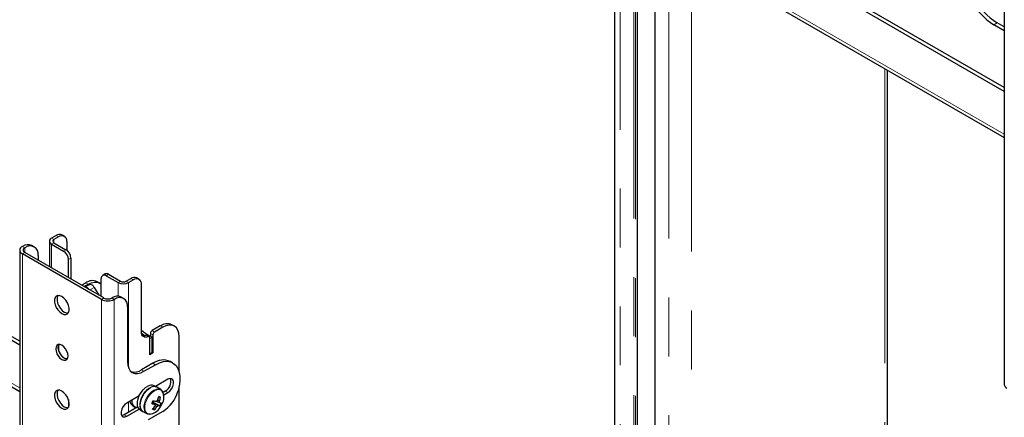
# Model space of a CAD drawing. Units: millimetres. Extents: x 0 to 420, y 0 to 297.
# Drawn here: x 332 to 353, y 228 to 236 of the extents above; entities that cross this region are included whole.
import ezdxf

# ---------------------------------------------------------------- set-up
doc = ezdxf.new("R2010")
doc.units = ezdxf.units.MM
doc.linetypes.add('PHANTOM', pattern=[12.7, 6.35, -1.27, 1.27, -1.27, 1.27, -1.27])

msp = doc.modelspace()

# ---------------------------------------------------------------- linework, layer by layer
at = {"color": 7, "linetype": 'Continuous', "lineweight": 25}
for p, q in [((353.339, 246.89), (353.339, 228.313)), ((344.944, 240.258), (344.944, 221.028)), ((332.126, 229.162), (313.218, 240.078)), ((332.126, 229.244), (313.289, 240.119)), ((353.339, 234.635), (345.233, 239.315)), ((353.339, 234.717), (345.303, 239.356)), ((313.059, 239.171), (332.126, 228.164)), ((345.278, 238.291), (353.339, 233.637)), ((345.434, 221.745), (345.434, 238.2)), ((345.809, 237.984), (345.809, 221.686)), ((353.339, 236.023), (353.188, 236.111)), ((353.339, 235.942), (353.117, 236.07)), ((350.825, 221.967), (350.825, 235.088)), ((332.911, 231.526), (332.812, 231.469)), ((332.964, 231.496), (332.865, 231.438)), ((333.089, 231.508), (333.036, 231.539)), ((332.184, 231.29), (332.187, 231.292)), ((332.237, 231.259), (332.24, 231.261)), ((332.44, 231.281), (332.387, 231.311)), ((332.765, 231.404), (332.765, 230.855)), ((332.812, 231.339), (333.07, 231.19)), ((332.865, 231.369), (333.123, 231.22)), ((333.141, 231.394), (333.141, 231.208)), ((332.126, 231.21), (332.126, 212.634)), ((333.886, 230.147), (332.184, 231.13)), ((333.939, 230.178), (332.237, 231.161)), ((332.522, 231.098), (332.522, 230.996)), ((333.23, 231.036), (333.23, 230.587)), ((333.176, 230.618), (333.176, 231.006)), ((333.884, 230.21), (333.884, 230.598)), ((333.968, 230.697), (333.915, 230.666)), ((333.99, 230.659), (334.248, 230.51)), ((334.043, 230.69), (334.301, 230.54)), ((334.421, 230.54), (334.52, 230.598)), ((334.698, 230.579), (334.645, 230.61)), ((333.46, 230.455), (333.548, 230.506)), ((333.513, 230.424), (333.601, 230.475)), ((333.605, 230.456), (333.531, 230.413)), ((333.605, 230.456), (333.612, 230.459)), ((333.612, 230.459), (333.641, 230.468)), ((333.734, 230.407), (333.83, 230.241)), ((333.851, 230.5), (333.798, 230.53)), ((334.474, 230.51), (334.573, 230.567)), ((334.75, 229.448), (334.75, 230.465)), ((334.113, 230.179), (334.111, 230.178)), ((334.366, 230.168), (334.313, 230.199)), ((334.166, 230.149), (334.164, 230.147)), ((334.449, 229.985), (334.449, 228.801)), ((335.156, 229.577), (334.98, 229.475)), ((335.209, 229.546), (335.033, 229.444)), ((335.459, 229.571), (335.406, 229.602)), ((334.916, 229.345), (334.863, 229.376)), ((334.98, 229.332), (334.927, 229.363)), ((334.98, 229.332), (334.927, 229.301)), ((334.927, 228.954), (334.927, 229.322)), ((334.944, 229.414), (334.944, 229.352)), ((334.98, 229.005), (334.98, 229.332)), ((334.997, 229.383), (334.997, 228.995)), ((335.563, 228.58), (335.563, 229.342)), ((334.927, 228.975), (334.927, 229.301)), ((334.98, 229.005), (334.927, 228.975)), ((334.997, 228.995), (334.927, 228.954)), ((334.98, 229.005), (334.997, 228.995)), ((334.997, 228.771), (334.75, 228.628)), ((334.803, 228.597), (335.05, 228.74)), ((335.425, 228.777), (335.372, 228.808)), ((335.08, 228.253), (335.024, 228.285)), ((335.315, 228.424), (335.05, 228.27)), ((335.563, 227.26), (335.563, 228.267)), ((334.701, 228.069), (334.432, 227.913)), ((335.164, 228.204), (335.08, 228.253)), ((335.161, 228.042), (335.118, 228.04)), ((335.262, 228.168), (335.215, 228.141)), ((335.23, 228.089), (335.315, 228.138)), ((333.176, 227.987), (333.176, 227.819)), ((334.562, 227.853), (334.608, 227.827)), ((334.985, 227.929), (335.001, 227.924)), ((335.001, 227.924), (335.019, 227.962)), ((335.146, 227.851), (335.001, 227.924)), ((335.137, 227.955), (335.099, 227.973)), ((334.674, 227.828), (334.379, 227.658)), ((334.432, 227.628), (334.701, 227.783)), ((334.724, 227.766), (334.78, 227.733)), ((334.78, 227.733), (334.864, 227.685)), ((334.885, 227.675), (334.864, 227.685)), ((335.212, 227.731), (334.897, 227.549)), ((335.028, 227.765), (335.007, 227.801))]:
    msp.add_line(p, q, dxfattribs=at)
at = {"color": 8, "linetype": 'PHANTOM', "lineweight": 18}
for p, q in [((345.061, 240.158), (345.061, 220.96)), ((332.126, 228.237), (313.059, 239.244)), ((353.339, 233.71), (345.233, 238.39)), ((345.356, 238.245), (345.356, 221.724)), ((345.392, 238.225), (345.392, 221.735)), ((345.427, 238.204), (345.427, 221.743)), ((345.816, 237.98), (345.816, 221.682)), ((346.112, 237.809), (346.112, 221.189)), ((346.599, 237.528), (346.599, 220.889)), ((353.117, 236.07), (353.188, 236.111)), ((350.769, 235.121), (350.769, 221.935)), ((332.812, 231.469), (332.865, 231.438)), ((332.865, 231.438), (332.865, 231.369)), ((332.964, 231.496), (332.911, 231.526)), ((332.184, 231.29), (332.237, 231.259)), ((332.24, 231.261), (332.187, 231.292)), ((332.237, 231.161), (332.237, 231.259)), ((332.865, 231.369), (332.812, 231.339)), ((332.812, 231.339), (332.812, 230.829)), ((332.237, 231.161), (332.184, 231.13)), ((332.184, 212.554), (332.184, 231.13)), ((333.07, 231.19), (333.123, 231.22)), ((333.23, 231.036), (333.176, 231.006)), ((334.043, 230.69), (333.99, 230.659)), ((334.52, 230.598), (334.573, 230.567)), ((333.532, 230.413), (333.612, 230.459)), ((333.538, 230.409), (333.641, 230.468)), ((333.601, 230.475), (333.548, 230.506)), ((333.638, 230.352), (333.734, 230.407)), ((334.248, 230.51), (334.301, 230.54)), ((334.248, 230.51), (334.248, 230.218)), ((334.421, 230.54), (334.474, 230.51)), ((334.474, 230.51), (334.474, 228.666)), ((333.886, 230.147), (333.939, 230.178)), ((334.111, 230.178), (334.164, 230.147)), ((334.166, 230.149), (334.113, 230.179)), ((333.886, 211.571), (333.886, 230.147)), ((334.164, 211.571), (334.164, 230.147)), ((335.156, 229.577), (335.209, 229.546)), ((334.842, 229.375), (334.895, 229.345)), ((334.927, 229.363), (334.906, 229.351)), ((334.944, 229.414), (334.997, 229.383)), ((334.98, 229.475), (335.033, 229.444)), ((334.997, 228.771), (335.05, 228.74)), ((334.75, 228.628), (334.803, 228.597)), ((335.262, 228.168), (335.315, 228.138)), ((334.474, 227.938), (334.474, 227.713)), ((334.379, 227.658), (334.432, 227.628)), ((334.902, 227.676), (334.923, 227.672))]:
    msp.add_line(p, q, dxfattribs=at)
at = {"color": 7, "linetype": 'Continuous', "lineweight": 25, "flags": 128}
for points in [[(333.601, 230.475), (333.67, 230.507), (333.736, 230.522), (333.797, 230.52), (333.851, 230.5), (333.884, 230.475)], [(333.035, 229.842), (333.08, 229.824), (333.121, 229.822), (333.155, 229.836), (333.18, 229.866), (333.193, 229.909), (333.193, 229.961), (333.18, 230.019), (333.155, 230.077), (333.121, 230.131), (333.08, 230.176), (333.035, 230.21), (332.99, 230.228), (332.949, 230.23), (332.915, 230.216), (332.89, 230.186), (332.878, 230.143), (332.878, 230.091), (332.89, 230.033), (332.915, 229.975), (332.949, 229.921), (332.99, 229.876), (333.035, 229.842)], [(332.952, 230.231), (332.943, 230.217), (332.931, 230.174), (332.931, 230.121), (332.943, 230.064), (332.968, 230.006), (333.002, 229.952), (333.043, 229.906), (333.088, 229.873)], [(333.088, 229.873), (333.133, 229.855), (333.171, 229.852)], [(335.563, 229.342), (335.556, 229.418), (335.536, 229.483), (335.503, 229.535), (335.459, 229.571), (335.406, 229.591), (335.345, 229.593), (335.278, 229.578), (335.209, 229.546)], [(334.895, 229.345), (334.866, 229.335), (334.838, 229.332), (334.813, 229.335), (334.791, 229.346), (334.774, 229.363), (334.761, 229.387), (334.753, 229.415), (334.75, 229.448)], [(334.817, 229.366), (334.8, 229.378), (334.753, 229.41)], [(334.927, 229.322), (334.926, 229.329), (334.924, 229.336), (334.921, 229.341), (334.918, 229.344), (334.913, 229.347), (334.907, 229.348), (334.901, 229.347), (334.895, 229.345)], [(333.035, 228.852), (333.076, 228.836), (333.113, 228.837), (333.142, 228.854), (333.161, 228.885), (333.168, 228.929), (333.161, 228.98), (333.142, 229.033), (333.113, 229.084), (333.076, 229.127), (333.035, 229.159), (332.994, 229.175), (332.957, 229.174), (332.928, 229.157), (332.909, 229.126), (332.902, 229.082), (332.909, 229.031), (332.928, 228.977), (332.957, 228.927), (332.994, 228.883), (333.035, 228.852)], [(333.151, 228.865), (333.129, 228.867), (333.088, 228.883), (333.047, 228.914), (333.01, 228.957), (332.981, 229.008), (332.962, 229.062), (332.956, 229.113), (332.962, 229.156), (332.972, 229.176)], [(333.088, 228.883), (333.129, 228.867), (333.151, 228.865)], [(334.449, 228.801), (334.456, 228.726), (334.476, 228.661), (334.509, 228.609), (334.553, 228.572), (334.606, 228.553), (334.668, 228.55), (334.734, 228.565), (334.803, 228.597)], [(335.05, 228.74), (335.138, 228.782), (335.222, 228.806), (335.303, 228.812), (335.376, 228.799), (335.44, 228.768), (335.494, 228.719), (335.536, 228.654), (335.564, 228.575), (335.579, 228.484), (335.579, 228.383), (335.565, 228.275), (335.536, 228.163)], [(334.724, 227.766), (334.7, 227.784), (334.675, 227.824), (334.663, 227.876), (334.663, 227.938), (334.677, 228.005), (334.703, 228.074), (334.74, 228.139), (334.786, 228.198), (334.836, 228.245), (334.889, 228.279)], [(335.08, 228.253), (335.059, 228.262), (335.013, 228.266), (334.962, 228.253), (334.908, 228.224), (334.857, 228.18), (334.809, 228.125), (334.77, 228.061), (334.74, 227.993), (334.723, 227.925), (334.718, 227.861), (334.727, 227.805), (334.748, 227.762), (334.78, 227.733)], [(335.315, 228.138), (335.358, 228.171), (335.395, 228.217), (335.423, 228.271), (335.437, 228.326), (335.437, 228.376), (335.423, 228.414), (335.395, 228.436), (335.358, 228.439), (335.315, 228.424)], [(333.035, 227.801), (333.08, 227.783), (333.121, 227.781), (333.155, 227.795), (333.18, 227.825), (333.193, 227.868), (333.193, 227.92), (333.18, 227.978), (333.155, 228.036), (333.121, 228.09), (333.08, 228.135), (333.035, 228.168), (332.99, 228.187), (332.949, 228.189), (332.915, 228.174), (332.89, 228.145), (332.878, 228.102), (332.878, 228.05), (332.89, 227.992), (332.915, 227.934), (332.949, 227.88), (332.99, 227.834), (333.035, 227.801)], [(332.952, 228.189), (332.943, 228.175), (332.931, 228.132), (332.931, 228.08), (332.943, 228.023), (332.968, 227.964), (333.002, 227.91), (333.043, 227.865), (333.088, 227.832)], [(334.78, 227.733), (334.757, 227.751), (334.732, 227.791), (334.719, 227.843), (334.72, 227.905), (334.734, 227.973), (334.76, 228.041), (334.797, 228.107), (334.842, 228.165), (334.893, 228.213), (334.946, 228.246)], [(335.164, 228.204), (335.196, 228.176), (335.212, 228.148)], [(333.088, 227.832), (333.133, 227.813), (333.171, 227.811)], [(334.432, 227.913), (334.389, 227.88), (334.352, 227.834), (334.324, 227.78), (334.31, 227.725), (334.31, 227.675), (334.324, 227.637), (334.352, 227.615), (334.389, 227.612), (334.432, 227.628)], [(334.978, 227.916), (335.005, 227.9), (335.036, 227.881)], [(334.983, 227.926), (334.984, 227.926), (334.986, 227.928)], [(335.111, 227.858), (335.007, 227.916), (334.986, 227.928)], [(335.036, 227.867), (335.048, 227.858), (335.08, 227.835)], [(335.08, 227.956), (335.106, 227.942), (335.141, 227.922)], [(334.379, 227.658), (334.336, 227.642), (334.322, 227.641)], [(334.937, 227.672), (334.931, 227.671), (334.885, 227.675)]]:
    msp.add_lwpolyline(points, dxfattribs=at)
at = {"color": 8, "linetype": 'PHANTOM', "lineweight": 18, "flags": 128}
for points in [[(334.864, 227.685), (334.847, 227.697), (334.82, 227.733), (334.805, 227.783), (334.803, 227.844), (334.814, 227.91), (334.838, 227.979), (334.872, 228.045), (334.916, 228.105), (334.966, 228.155), (335.019, 228.192), (335.071, 228.214), (335.12, 228.218), (335.163, 228.205), (335.164, 228.204)], [(335.198, 228.168), (335.171, 228.189), (335.13, 228.202), (335.083, 228.198), (335.032, 228.177), (334.98, 228.141), (334.932, 228.093), (334.89, 228.035), (334.856, 227.97), (334.833, 227.904), (334.822, 227.839), (334.824, 227.781), (334.839, 227.733), (334.866, 227.697), (334.902, 227.676), (334.902, 227.676)]]:
    msp.add_lwpolyline(points, dxfattribs=at)
at = {"color": 7, "linetype": 'Continuous', "lineweight": 25}
for centre, radius, start, end in [((353.939, 237.361), 1.531, 182.4873, 237.5127), ((354.01, 237.402), 1.531, 182.4873, 237.5127), ((332.837, 231.404), 0.0696, 110.7834, 249.2166), ((332.878, 231.404), 0.0369, 110.7834, 249.2166), ((332.985, 231.424), 0.126, 65.6929, 125.6176), ((333.033, 231.411), 0.109, 350.786, 129.2033), ((332.214, 231.21), 0.0856, 110.7834, 249.2166), ((332.304, 231.128), 0.201, 65.6929, 125.6176), ((332.255, 231.21), 0.0528, 110.7834, 249.2166), ((332.35, 231.126), 0.175, 350.786, 129.2033), ((332.946, 230.995), 0.231, 2.6055, 57.3945), ((332.999, 231.026), 0.231, 2.6055, 57.3945), ((333.948, 230.608), 0.0655, 50.7967, 189.214), ((333.999, 230.628), 0.0754, 54.3824, 114.3071), ((334.593, 230.495), 0.126, 65.6929, 125.6176), ((334.642, 230.482), 0.109, 350.786, 129.2033), ((333.537, 230.315), 0.0933, 31.6792, 88.3262), ((333.694, 230.301), 0.251, 65.6929, 125.6176), ((333.644, 230.372), 0.0965, 21.5332, 92.3124), ((334.361, 230.727), 0.245, 242.6097, 297.3903), ((334.361, 230.656), 0.13, 242.6097, 297.3903), ((334.025, 230.343), 0.186, 242.6097, 297.3903), ((334.231, 230.016), 0.201, 65.6929, 125.6176), ((334.277, 230.013), 0.175, 350.786, 129.2033), ((334.025, 230.415), 0.301, 242.6097, 297.3903), ((335.303, 229.372), 0.251, 65.6929, 125.6176), ((335.666, 230.632), 1.47, 231.4142, 239.7749), ((334.787, 229.485), 0.122, 263.9073, 296.6942), ((334.853, 229.355), 0.0229, 63.7701, 119.0582), ((335.021, 229.41), 0.0768, 122.6055, 177.3945), ((335.074, 229.38), 0.0768, 122.6055, 177.3945), ((333.21, 229.101), 0.25, 162.3907, 240.8793), ((335.217, 228.461), 0.38, 65.9348, 125.3757), ((334.599, 228.845), 0.264, 254.4136, 304.8175), ((334.962, 228.159), 0.141, 64.2167, 121.2323), ((335.019, 228.126), 0.141, 64.2167, 121.2323), ((335.154, 228.371), 0.229, 298.2645, 17.7381), ((353.438, 228.323), 0.0986, 185.6948, 245.6253), ((334.517, 228.171), 0.615, 340.7019, 349.0942), ((334.96, 227.451), 0.624, 71.195, 75.0256), ((334.556, 228.159), 0.615, 340.7019, 349.0942), ((334.97, 228.034), 0.265, 326.8598, 30.4474), ((334.79, 228.385), 0.778, 302.8251, 343.432), ((334.637, 227.966), 0.135, 185.2968, 236.5889), ((334.686, 227.952), 0.144, 169.211, 254.4621), ((334.05, 228.384), 1.04, 332.497, 336.3856), ((335.667, 229.711), 1.936, 248.9593, 250.9618), ((334.912, 228.003), 0.103, 316.5276, 338.6329), ((334.56, 228.146), 0.566, 319.2448, 328.1216), ((335.698, 229.775), 1.936, 248.9593, 250.9618), ((334.6, 228.134), 0.566, 319.2448, 328.1216), ((335.092, 227.871), 0.0574, 170.0455, 204.1926), ((335.131, 227.889), 0.0847, 113.1072, 139.3481), ((335.047, 227.913), 0.0847, 293.1072, 319.3481), ((335.183, 228.135), 0.286, 255.4711, 262.6642), ((335.085, 227.932), 0.0574, 350.0455, 24.1926), ((335.213, 228.198), 0.286, 255.4711, 262.6642), ((334.716, 228.096), 0.495, 330.352, 338.5307), ((334.739, 228.103), 0.5, 325.3597, 334.6457), ((334.899, 227.96), 0.289, 274.8572, 330.7368), ((335.09, 228.04), 0.282, 248.8726, 257.3479)]:
    msp.add_arc(centre, radius, start, end, dxfattribs=at)

doc.saveas('drawing.dxf')
